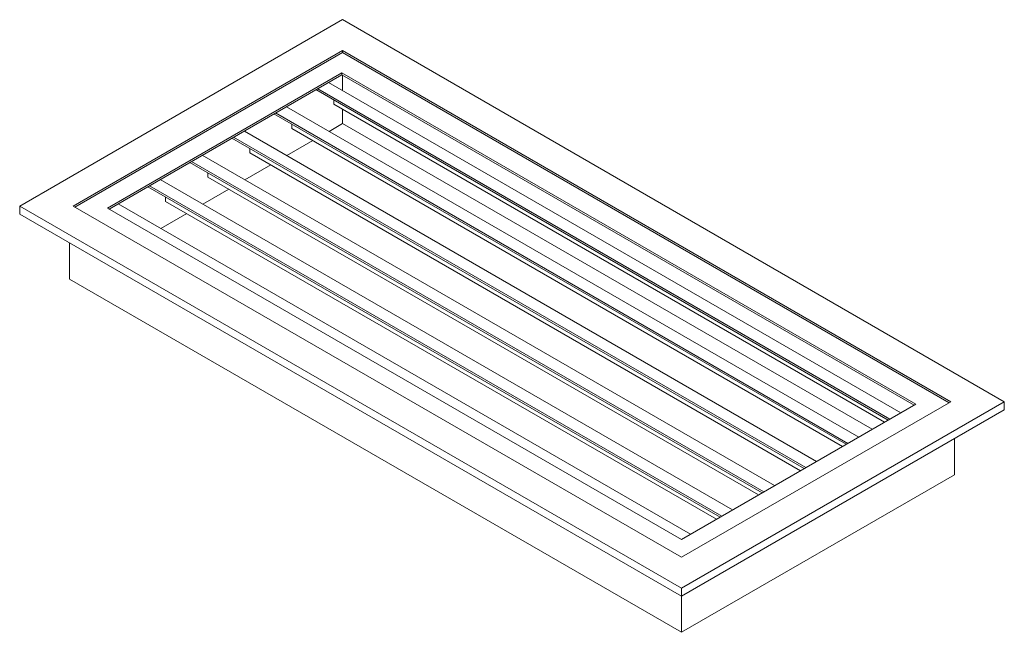
# Model space of a CAD drawing. Units: inches. Extents: x -559 to -448, y -7 to 265.
# Drawn here: x -465 to -448, y 255 to 265 of the extents above; entities that cross this region are included whole.
import ezdxf

# ---------------------------------------------------------------- set-up
doc = ezdxf.new("R2010")
doc.units = ezdxf.units.IN
doc.header["$MEASUREMENT"] = 0
doc.layers.add('A-GENM', color=13, linetype='Continuous', lineweight=9)

# ---------------------------------------------------------------- blocks, each defined once
blk = doc.blocks.new('GRSDH-Horizontal Air Grille - GRSDH-Horizontal Air Grille-V2-DWG 1')
at = {"layer": 'A-GENM'}
for p, q in [((-324.349, 264.68), (-329.653, 261.618)), ((-313.478, 258.403), (-324.349, 264.68)), ((-328.776, 261.618), (-324.349, 264.173)), ((-324.349, 264.141), (-328.748, 261.601)), ((-324.349, 264.173), (-314.354, 258.403)), ((-324.349, 264.141), (-324.349, 264.173)), ((-314.383, 258.386), (-324.349, 264.141)), ((-328.21, 261.585), (-324.361, 263.808)), ((-324.361, 263.775), (-328.182, 261.569)), ((-324.361, 263.808), (-314.931, 258.364)), ((-324.361, 263.775), (-324.361, 263.808)), ((-314.96, 258.347), (-324.361, 263.775)), ((-324.349, 263.514), (-324.349, 263.768)), ((-315.385, 258.102), (-324.786, 263.53)), ((-315.356, 258.118), (-324.757, 263.546)), ((-315.18, 258.22), (-324.581, 263.648)), ((-324.492, 263.29), (-324.492, 263.36)), ((-315.87, 257.821), (-325.271, 263.249)), ((-315.445, 258.067), (-324.492, 263.29)), ((-324.349, 262.973), (-324.349, 263.208)), ((-316.075, 257.703), (-325.476, 263.131)), ((-316.047, 257.719), (-325.448, 263.147)), ((-316.561, 257.423), (-325.962, 262.85)), ((-325.183, 262.892), (-325.183, 262.961)), ((-316.136, 257.668), (-325.183, 262.892)), ((-324.349, 262.973), (-324.571, 262.845)), ((-315.648, 257.95), (-324.349, 262.973)), ((-316.766, 257.304), (-326.167, 262.732)), ((-316.738, 257.32), (-326.139, 262.748)), ((-324.837, 262.692), (-325.262, 262.446)), ((-325.873, 262.493), (-325.873, 262.562)), ((-317.252, 257.024), (-326.653, 262.451)), ((-316.826, 257.269), (-325.873, 262.493)), ((-317.457, 256.905), (-326.858, 262.333)), ((-317.429, 256.922), (-326.83, 262.349)), ((-325.527, 262.293), (-325.953, 262.047)), ((-317.943, 256.625), (-327.344, 262.052)), ((-326.564, 262.094), (-326.564, 262.163)), ((-317.517, 256.871), (-326.564, 262.094)), ((-318.148, 256.506), (-327.549, 261.934)), ((-318.12, 256.523), (-327.521, 261.95)), ((-326.218, 261.894), (-326.644, 261.648)), ((-327.255, 261.695), (-327.255, 261.764)), ((-329.653, 261.618), (-318.781, 255.341)), ((-329.653, 261.487), (-329.653, 261.618)), ((-318.781, 255.847), (-328.776, 261.618)), ((-318.781, 256.141), (-328.21, 261.585)), ((-318.634, 256.226), (-328.035, 261.654)), ((-318.208, 256.472), (-327.255, 261.695)), ((-318.781, 255.21), (-329.653, 261.487)), ((-326.909, 261.495), (-327.335, 261.249)), ((-328.832, 260.417), (-328.832, 261.013)), ((-318.781, 254.614), (-328.832, 260.417)), ((-318.781, 255.341), (-313.478, 258.403)), ((-314.354, 258.403), (-318.781, 255.847)), ((-314.931, 258.364), (-318.781, 256.141)), ((-313.478, 258.272), (-313.478, 258.403)), ((-313.478, 258.272), (-318.781, 255.21)), ((-314.298, 257.202), (-314.298, 257.799)), ((-314.298, 257.202), (-318.781, 254.614)), ((-318.781, 255.21), (-318.781, 255.341)), ((-318.781, 254.614), (-318.781, 255.21))]:
    blk.add_line(p, q, dxfattribs=at)

msp = doc.modelspace()

# ---------------------------------------------------------------- block references
at = {"layer": 'A-GENM'}
msp.add_blockref('GRSDH-Horizontal Air Grille - GRSDH-Horizontal Air Grille-V2-DWG 1', (-134.965724, 0), dxfattribs=at)

doc.saveas('drawing.dxf')
